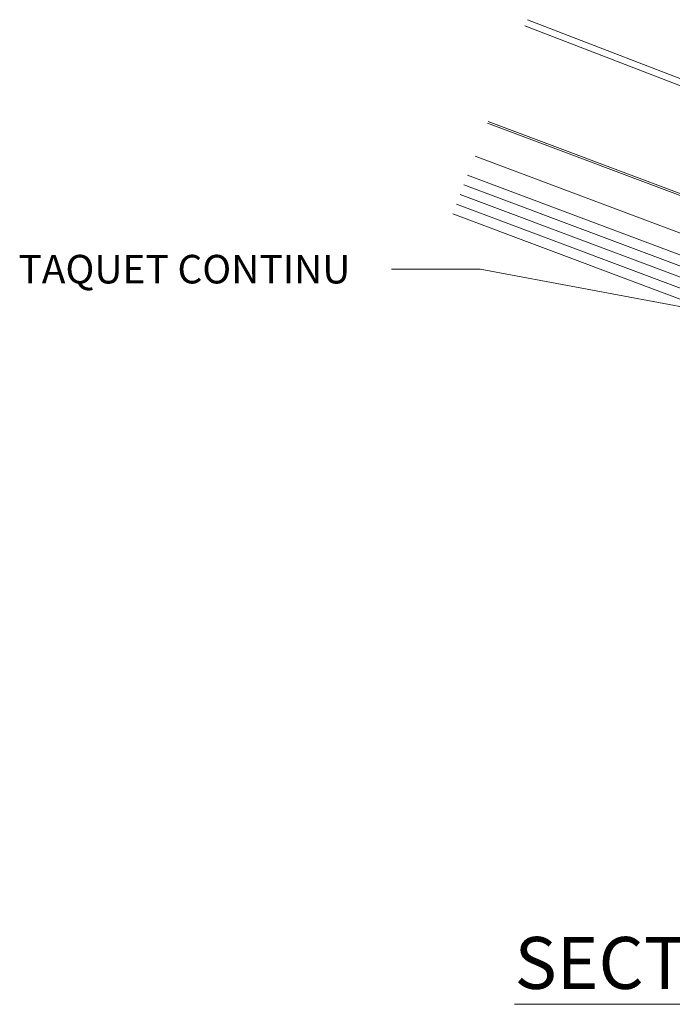
# Model space of a CAD drawing. Units: inches. Extents: x 12.6 to 35.7, y -10.6 to 1.2.
# Drawn here: x 15.6 to 16.7, y -6.8 to -5.1 of the extents above; entities that cross this region are included whole.
import ezdxf

# ---------------------------------------------------------------- set-up
doc = ezdxf.new("R2010")
doc.units = ezdxf.units.IN
doc.header["$MEASUREMENT"] = 0
doc.layers.add('Section B', color=7, linetype='Continuous')
doc.styles.add('MtXpl_Myriad_Pro', font='txt')

# ---------------------------------------------------------------- blocks, each defined once
blk = doc.blocks.new('block 954')
at = {"layer": 'Section B', "lineweight": 0}
blk.add_lwpolyline([(0.4829, -4.2713), (6.4681, -6.5159)], dxfattribs=at)
blk = doc.blocks.new('block 1274')
at = {"layer": 'Section B', "lineweight": 0}
blk.add_lwpolyline([(0.4364, -4.3921), (6.4411, -6.644)], dxfattribs=at)
blk = doc.blocks.new('block 1275')
at = {"layer": 'Section B', "lineweight": 0}
blk.add_lwpolyline([(0.425, -4.4225), (6.4296, -6.6745)], dxfattribs=at)
blk = doc.blocks.new('block 1276')
at = {"layer": 'Section B', "lineweight": 0}
blk.add_lwpolyline([(0.4136, -4.453), (6.4182, -6.705)], dxfattribs=at)
blk = doc.blocks.new('block 1277')
at = {"layer": 'Section B', "lineweight": 0}
blk.add_lwpolyline([(0.448, -4.3619), (6.4524, -6.6137)], dxfattribs=at)
blk = doc.blocks.new('block 1278')
at = {"layer": 'Section B', "lineweight": 0}
blk.add_lwpolyline([(0.4597, -4.3317), (6.4638, -6.5834)], dxfattribs=at)
blk = doc.blocks.new('block 1308')
at = {"layer": 'Section B', "lineweight": 0}
blk.add_lwpolyline([(0.6469, -3.8443), (3.7149, -5.0252)], dxfattribs=at)
blk = doc.blocks.new('block 1309')
at = {"layer": 'Section B', "lineweight": 0}
blk.add_lwpolyline([(0.6394, -3.8636), (3.707, -5.0444)], dxfattribs=at)
blk = doc.blocks.new('block 1311')
at = {"layer": 'Section B', "lineweight": 0}
blk.add_lwpolyline([(3.6001, -5.3234), (0.522, -4.1689)], dxfattribs=at)
blk = doc.blocks.new('block 1312')
at = {"layer": 'Section B', "lineweight": 0}
blk.add_lwpolyline([(3.6023, -5.3176), (0.5242, -4.163)], dxfattribs=at)

msp = doc.modelspace()

# ---------------------------------------------------------------- linework, layer by layer
at = {"layer": 'Section B', "lineweight": 0}
for p, q in [((16.3975, -5.51), (16.2467, -5.51)), ((17.6932, -5.7503), (16.3975, -5.51))]:
    msp.add_line(p, q, dxfattribs=at)
msp.add_lwpolyline([(16.4565, -6.7633), (17.1237, -6.7633)], dxfattribs=at)

# ---------------------------------------------------------------- block references
at = {"layer": 'Section B', "xscale": 0.5442763521314584, "yscale": 0.5442763521314584, "zscale": 0.5442763521314584}
for name in ['block 1308', 'block 1309', 'block 1311', 'block 1312', 'block 954', 'block 1278', 'block 1277', 'block 1274', 'block 1275', 'block 1276']:
    msp.add_blockref(name, (16.1262, -2.992), dxfattribs=at)

# ---------------------------------------------------------------- texts
at = {"layer": 'Section B', "color": 2, "true_color": 0xf6eb13, "style": 'MtXpl_Myriad_Pro'}
msp.add_text('TAQUET CONTINU', height=0.048728, dxfattribs=at).set_placement((15.6098, -5.5341))
at = {"layer": 'Section B', "color": 240, "true_color": 0xed1f24, "insert": (16.4565, -6.7371), "char_height": 0.088565, "attachment_point": 7}
msp.add_mtext('\\fArial|b0|i0|c0|p34;\\W1;SECTION B', dxfattribs=at)

doc.saveas('drawing.dxf')
